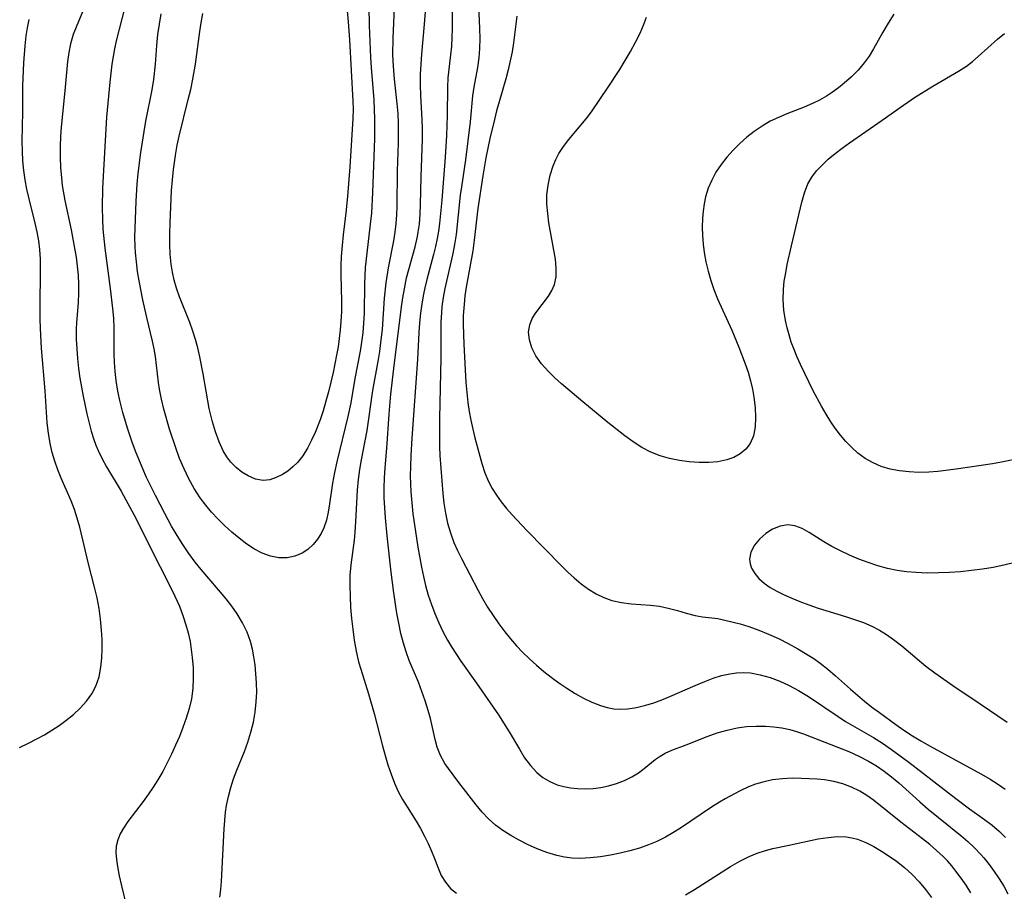
# Model space of a CAD drawing. Extents: x 1548292 to 1556494, y 2813817 to 2822019.
# Drawn here: x 1551731 to 1551905, y 2814430 to 2814584 of the extents above; entities that cross this region are included whole.
import ezdxf

# ---------------------------------------------------------------- set-up
doc = ezdxf.new("R2010")
doc.units = 0

msp = doc.modelspace()

# ---------------------------------------------------------------- linework, layer by layer
at = {"layer": 'WIL_029_Contours', "color": 0}
for points in [[(1551792.23, 2814589.23, 190), (1551792.37, 2814582.53, 190), (1551792.6, 2814576.85, 190), (1551792.7, 2814575.11, 190), (1551793.17, 2814569.36, 190), (1551793.27, 2814565.99, 190), (1551793.26, 2814562.56, 190), (1551792.92, 2814553, 190), (1551792.73, 2814549.36, 190), (1551792.54, 2814547.42, 190), (1551791.9, 2814542.32, 190), (1551791.66, 2814539.76, 190), (1551791.53, 2814536.92, 190), (1551791.43, 2814531.71, 190), (1551791.36, 2814529.98, 190), (1551791.22, 2814528.26, 190), (1551791, 2814526.59, 190), (1551790.74, 2814524.98, 190), (1551789.82, 2814520.19, 190), (1551789.09, 2814515.91, 190), (1551788.56, 2814513.49, 190), (1551786.64, 2814505.49, 190), (1551786.24, 2814503.59, 190), (1551785.89, 2814501.69, 190), (1551785.36, 2814498.06, 190), (1551785.11, 2814496.58, 190), (1551784.79, 2814495.16, 190), (1551784.34, 2814493.82, 190), (1551783.84, 2814492.79, 190), (1551783.23, 2814491.84, 190), (1551782.43, 2814490.86, 190), (1551781.53, 2814490.01, 190), (1551780.52, 2814489.33, 190), (1551779.23, 2814488.8, 190), (1551777.83, 2814488.54, 190), (1551776.37, 2814488.54, 190), (1551774.89, 2814488.81, 190), (1551773.47, 2814489.34, 190), (1551772.07, 2814490.07, 190), (1551770.71, 2814490.96, 190), (1551769.37, 2814491.97, 190), (1551768.06, 2814493.08, 190), (1551766.78, 2814494.25, 190), (1551765.63, 2814495.4, 190), (1551764.52, 2814496.6, 190), (1551763.47, 2814497.84, 190), (1551762.51, 2814499.09, 190), (1551761.44, 2814500.74, 190), (1551760.5, 2814502.46, 190), (1551759.64, 2814504.25, 190), (1551758.87, 2814506.08, 190), (1551758.17, 2814507.94, 190), (1551757.09, 2814511.26, 190), (1551756.08, 2814514.77, 190), (1551755.66, 2814516.53, 190), (1551755.31, 2814518.29, 190), (1551755.14, 2814519.45, 190), (1551754.59, 2814524.05, 190), (1551754.36, 2814525.41, 190), (1551754.08, 2814526.77, 190), (1551753.05, 2814530.94, 190), (1551752.35, 2814534.06, 190), (1551751.71, 2814537.41, 190), (1551751.45, 2814539.1, 190), (1551751.24, 2814540.79, 190), (1551751.08, 2814542.44, 190), (1551751.02, 2814543.49, 190), (1551750.98, 2814545.12, 190), (1551750.99, 2814546.74, 190), (1551751.18, 2814551.51, 190), (1551751.39, 2814554.52, 190), (1551751.56, 2814556.38, 190), (1551752.02, 2814560.08, 190), (1551752.59, 2814563.77, 190), (1551752.91, 2814565.6, 190), (1551753.99, 2814571.13, 190), (1551754.29, 2814572.98, 190), (1551754.59, 2814575.69, 190), (1551754.85, 2814578.99, 190), (1551755.04, 2814580.92, 190), (1551755.29, 2814582.74, 190), (1551755.61, 2814584.55, 190)], [(1551788.14, 2814588.44, 192), (1551788.63, 2814583.17, 192), (1551788.85, 2814579.97, 192), (1551789.48, 2814569.17, 192), (1551789.51, 2814567.76, 192), (1551789.47, 2814566.11, 192), (1551788.93, 2814557.53, 192), (1551788.54, 2814552.3, 192), (1551788.23, 2814549.42, 192), (1551787.76, 2814545.57, 192), (1551787.55, 2814543.65, 192), (1551787.39, 2814541.72, 192), (1551787.33, 2814540.09, 192), (1551787.33, 2814538.57, 192), (1551787.44, 2814533.76, 192), (1551787.43, 2814532, 192), (1551787.36, 2814530.24, 192), (1551787.23, 2814528.75, 192), (1551787.06, 2814527.26, 192), (1551786.84, 2814525.77, 192), (1551786.58, 2814524.28, 192), (1551785.98, 2814521.23, 192), (1551785.6, 2814519.54, 192), (1551785.18, 2814517.85, 192), (1551784.71, 2814516.17, 192), (1551784.21, 2814514.5, 192), (1551783.66, 2814512.87, 192), (1551782.79, 2814510.64, 192), (1551782.17, 2814509.28, 192), (1551781.44, 2814507.87, 192), (1551780.62, 2814506.55, 192), (1551779.69, 2814505.38, 192), (1551778.87, 2814504.56, 192), (1551777.98, 2814503.85, 192), (1551777.05, 2814503.25, 192), (1551775.93, 2814502.69, 192), (1551774.78, 2814502.32, 192), (1551773.63, 2814502.19, 192), (1551772.28, 2814502.42, 192), (1551770.95, 2814502.97, 192), (1551769.86, 2814503.63, 192), (1551768.83, 2814504.45, 192), (1551767.89, 2814505.42, 192), (1551767.19, 2814506.36, 192), (1551766.58, 2814507.39, 192), (1551765.82, 2814509.01, 192), (1551765.19, 2814510.74, 192), (1551764.65, 2814512.54, 192), (1551764.1, 2814514.89, 192), (1551763.03, 2814521.03, 192), (1551762.45, 2814523.98, 192), (1551762.08, 2814525.58, 192), (1551761.68, 2814527.07, 192), (1551761.22, 2814528.54, 192), (1551760.65, 2814530.08, 192), (1551758.84, 2814534.62, 192), (1551758.3, 2814536.15, 192), (1551757.91, 2814537.54, 192), (1551757.59, 2814538.95, 192), (1551757.35, 2814540.37, 192), (1551757.18, 2814542.13, 192), (1551757.11, 2814543.9, 192), (1551757.12, 2814545.69, 192), (1551757.17, 2814547.64, 192), (1551757.46, 2814553.36, 192), (1551757.59, 2814555.23, 192), (1551757.78, 2814557.1, 192), (1551758.18, 2814559.96, 192), (1551758.45, 2814561.38, 192), (1551758.78, 2814562.96, 192), (1551760.4, 2814569.43, 192), (1551760.83, 2814571.22, 192), (1551761.22, 2814573.02, 192), (1551761.68, 2814575.67, 192), (1551762.44, 2814581.47, 192), (1551762.67, 2814582.95, 192), (1551762.99, 2814584.62, 192)], [(1551796.81, 2814587.03, 188), (1551796.5, 2814580.27, 188), (1551796.47, 2814577.35, 188), (1551796.55, 2814575.32, 188), (1551796.75, 2814573.03, 188), (1551797.24, 2814568.71, 188), (1551797.38, 2814566.95, 188), (1551797.46, 2814565.19, 188), (1551797.48, 2814563.43, 188), (1551797.46, 2814561.77, 188), (1551797.31, 2814556.87, 188), (1551797.2, 2814550.62, 188), (1551797.14, 2814549.09, 188), (1551797.03, 2814547.56, 188), (1551796.86, 2814546.02, 188), (1551796.62, 2814544.5, 188), (1551795.7, 2814539.74, 188), (1551795.29, 2814537.06, 188), (1551795.01, 2814534.39, 188), (1551794.61, 2814528.84, 188), (1551794.42, 2814527, 188), (1551794.14, 2814524.93, 188), (1551793.92, 2814523.54, 188), (1551792.94, 2814518.09, 188), (1551791.9, 2814511, 188), (1551790.94, 2814505.82, 188), (1551790.64, 2814504.1, 188), (1551790.4, 2814502.37, 188), (1551790.23, 2814500.49, 188), (1551789.95, 2814494.87, 188), (1551789.83, 2814493.03, 188), (1551789.68, 2814491.61, 188), (1551789.08, 2814487.3, 188), (1551788.94, 2814485.45, 188), (1551788.91, 2814483.58, 188), (1551788.96, 2814481.69, 188), (1551789.06, 2814479.76, 188), (1551789.22, 2814477.83, 188), (1551789.43, 2814475.9, 188), (1551789.7, 2814473.98, 188), (1551790.04, 2814472.07, 188), (1551790.47, 2814470.18, 188), (1551790.84, 2814468.86, 188), (1551792.22, 2814464.51, 188), (1551793.25, 2814461.01, 188), (1551794.71, 2814455.33, 188), (1551795.16, 2814453.64, 188), (1551795.65, 2814451.96, 188), (1551796.2, 2814450.32, 188), (1551796.81, 2814448.72, 188), (1551797.49, 2814447.26, 188), (1551798.24, 2814445.85, 188), (1551799.03, 2814444.56, 188), (1551800.65, 2814442.04, 188), (1551801.42, 2814440.73, 188), (1551802.13, 2814439.4, 188), (1551802.78, 2814438.07, 188), (1551803.37, 2814436.73, 188), (1551803.9, 2814435.42, 188), (1551804.47, 2814433.89, 188), (1551805.08, 2814432.45, 188), (1551805.8, 2814431.23, 188), (1551806.7, 2814430.15, 188), (1551807.75, 2814429.29, 188)], [(1551806.97, 2814586.98, 184), (1551807, 2814581.97, 184), (1551806.96, 2814580.31, 184), (1551806.87, 2814578.83, 184), (1551806.72, 2814577.35, 184), (1551806.25, 2814573.29, 184), (1551806.16, 2814571.64, 184), (1551806.11, 2814566.64, 184), (1551806.01, 2814563.06, 184), (1551805.76, 2814559.24, 184), (1551805.19, 2814551.67, 184), (1551804.75, 2814547.54, 184), (1551804.57, 2814546.22, 184), (1551804.35, 2814544.92, 184), (1551804.05, 2814543.49, 184), (1551803.71, 2814542.07, 184), (1551802.52, 2814537.69, 184), (1551802.16, 2814536.2, 184), (1551801.92, 2814535.05, 184), (1551801.64, 2814533.38, 184), (1551801.42, 2814531.71, 184), (1551801.25, 2814530.02, 184), (1551801.12, 2814528.33, 184), (1551800.85, 2814523.51, 184), (1551799.87, 2814509.63, 184), (1551799.69, 2814506.58, 184), (1551799.62, 2814504.65, 184), (1551799.6, 2814502.98, 184), (1551799.63, 2814501.57, 184), (1551799.7, 2814500.16, 184), (1551799.86, 2814498.21, 184), (1551800.07, 2814496.26, 184), (1551800.32, 2814494.32, 184), (1551800.92, 2814490.43, 184), (1551801.57, 2814486.86, 184), (1551801.91, 2814485.24, 184), (1551802.31, 2814483.63, 184), (1551802.79, 2814481.95, 184), (1551803.34, 2814480.3, 184), (1551803.96, 2814478.67, 184), (1551804.63, 2814477.06, 184), (1551805.37, 2814475.49, 184), (1551806.19, 2814473.96, 184), (1551806.9, 2814472.78, 184), (1551808.55, 2814470.3, 184), (1551811.32, 2814466.37, 184), (1551815.16, 2814460.78, 184), (1551817.06, 2814457.78, 184), (1551818.87, 2814454.72, 184), (1551819.8, 2814453.22, 184), (1551820.81, 2814451.83, 184), (1551821.93, 2814450.61, 184), (1551823.04, 2814449.73, 184), (1551824.26, 2814449.02, 184), (1551825.57, 2814448.47, 184), (1551826.72, 2814448.13, 184), (1551827.92, 2814447.9, 184), (1551829.14, 2814447.77, 184), (1551830.51, 2814447.73, 184), (1551831.9, 2814447.8, 184), (1551833.27, 2814447.98, 184), (1551834.62, 2814448.25, 184), (1551836.05, 2814448.67, 184), (1551837.42, 2814449.2, 184), (1551838.71, 2814449.84, 184), (1551839.9, 2814450.58, 184), (1551840.91, 2814451.35, 184), (1551842.86, 2814452.93, 184), (1551843.73, 2814453.51, 184), (1551844.64, 2814454.03, 184), (1551845.82, 2814454.59, 184), (1551848.31, 2814455.53, 184), (1551852.06, 2814457, 184), (1551853.78, 2814457.6, 184), (1551855.55, 2814458.12, 184), (1551857.36, 2814458.51, 184), (1551859.01, 2814458.72, 184), (1551860.68, 2814458.82, 184), (1551862.35, 2814458.8, 184), (1551863.8, 2814458.69, 184), (1551865.24, 2814458.49, 184), (1551866.65, 2814458.19, 184), (1551867.84, 2814457.85, 184), (1551869.02, 2814457.45, 184), (1551875.25, 2814455.03, 184), (1551877.04, 2814454.31, 184), (1551878.8, 2814453.53, 184), (1551880.51, 2814452.65, 184), (1551881.92, 2814451.81, 184), (1551883.28, 2814450.87, 184), (1551884.6, 2814449.87, 184), (1551885.87, 2814448.81, 184), (1551889.58, 2814445.43, 184), (1551891.04, 2814444.17, 184), (1551896.83, 2814439.5, 184), (1551898.06, 2814438.43, 184), (1551899.24, 2814437.33, 184), (1551900.36, 2814436.17, 184), (1551900.88, 2814435.58, 184), (1551901.84, 2814434.38, 184), (1551902.74, 2814433.14, 184), (1551903.59, 2814431.85, 184), (1551904.4, 2814430.54, 184), (1551905.16, 2814429.21, 184)], [(1551811.57, 2814587.37, 182), (1551811.84, 2814582, 182), (1551811.89, 2814580.22, 182), (1551811.85, 2814578.46, 182), (1551811.7, 2814576.77, 182), (1551811.46, 2814575.1, 182), (1551810.81, 2814571.6, 182), (1551810.6, 2814570.09, 182), (1551810.15, 2814565.47, 182), (1551809.78, 2814562.12, 182), (1551809.34, 2814558.77, 182), (1551808.64, 2814554.04, 182), (1551808.44, 2814552.55, 182), (1551807.7, 2814545.63, 182), (1551807.44, 2814543.84, 182), (1551807.14, 2814542.27, 182), (1551805.71, 2814536.05, 182), (1551805.42, 2814534.48, 182), (1551805.2, 2814532.92, 182), (1551805.1, 2814531.75, 182), (1551805.02, 2814530.18, 182), (1551804.98, 2814528.6, 182), (1551804.99, 2814523.84, 182), (1551804.75, 2814513.16, 182), (1551804.74, 2814509.8, 182), (1551804.76, 2814508.19, 182), (1551804.83, 2814506.59, 182), (1551805.34, 2814499.87, 182), (1551805.54, 2814498.18, 182), (1551805.82, 2814496.4, 182), (1551806.2, 2814494.65, 182), (1551806.68, 2814492.93, 182), (1551807.28, 2814491.25, 182), (1551807.92, 2814489.82, 182), (1551808.63, 2814488.4, 182), (1551811.58, 2814482.74, 182), (1551812.36, 2814481.33, 182), (1551813.26, 2814479.81, 182), (1551814.22, 2814478.32, 182), (1551815.22, 2814476.86, 182), (1551816.28, 2814475.44, 182), (1551817.29, 2814474.2, 182), (1551818.35, 2814473, 182), (1551819.45, 2814471.84, 182), (1551820.66, 2814470.67, 182), (1551821.91, 2814469.55, 182), (1551823.2, 2814468.47, 182), (1551824.51, 2814467.44, 182), (1551825.85, 2814466.45, 182), (1551827.28, 2814465.48, 182), (1551828.72, 2814464.57, 182), (1551830.19, 2814463.75, 182), (1551831.68, 2814463.03, 182), (1551833.19, 2814462.44, 182), (1551834.37, 2814462.1, 182), (1551835.57, 2814461.88, 182), (1551836.77, 2814461.79, 182), (1551837.99, 2814461.85, 182), (1551839.22, 2814462.03, 182), (1551839.78, 2814462.15, 182), (1551841.19, 2814462.5, 182), (1551842.61, 2814462.94, 182), (1551844.02, 2814463.45, 182), (1551845.43, 2814464.01, 182), (1551849.89, 2814465.97, 182), (1551851.65, 2814466.71, 182), (1551853.1, 2814467.26, 182), (1551854.55, 2814467.72, 182), (1551856.01, 2814468.06, 182), (1551857.22, 2814468.22, 182), (1551858.45, 2814468.26, 182), (1551859.67, 2814468.19, 182), (1551861.41, 2814467.89, 182), (1551863.14, 2814467.39, 182), (1551864.84, 2814466.75, 182), (1551866.52, 2814465.98, 182), (1551868.16, 2814465.11, 182), (1551869.95, 2814464.02, 182), (1551875.15, 2814460.48, 182), (1551876.48, 2814459.63, 182), (1551881.42, 2814456.78, 182), (1551883.01, 2814455.77, 182), (1551884.57, 2814454.7, 182), (1551887.64, 2814452.46, 182), (1551895.94, 2814446.03, 182), (1551898.38, 2814444.23, 182), (1551901.01, 2814442.33, 182), (1551902.38, 2814441.3, 182), (1551903.67, 2814440.19, 182), (1551904.7, 2814439.16, 182)], [(1551742.07, 2814585.77, 186), (1551740.72, 2814582.53, 186), (1551740.08, 2814580.91, 186), (1551739.58, 2814579.27, 186), (1551739.27, 2814577.72, 186), (1551739.08, 2814576.14, 186), (1551738.62, 2814570.98, 186), (1551737.92, 2814564.58, 186), (1551737.81, 2814562.96, 186), (1551737.74, 2814561.12, 186), (1551737.75, 2814559.28, 186), (1551737.83, 2814557.44, 186), (1551737.98, 2814555.6, 186), (1551738.15, 2814554.27, 186), (1551738.58, 2814551.62, 186), (1551739.7, 2814546.44, 186), (1551740.31, 2814543.21, 186), (1551740.57, 2814541.59, 186), (1551740.77, 2814540.01, 186), (1551740.92, 2814538.44, 186), (1551741.01, 2814536.86, 186), (1551741.02, 2814535.29, 186), (1551740.94, 2814533.55, 186), (1551740.67, 2814530.08, 186), (1551740.62, 2814528.87, 186), (1551740.62, 2814527.15, 186), (1551740.7, 2814525.42, 186), (1551740.84, 2814523.69, 186), (1551741.03, 2814521.96, 186), (1551741.27, 2814520.23, 186), (1551741.53, 2814518.64, 186), (1551741.82, 2814517.06, 186), (1551742.48, 2814513.92, 186), (1551743.24, 2814510.88, 186), (1551743.69, 2814509.42, 186), (1551744.06, 2814508.43, 186), (1551744.48, 2814507.45, 186), (1551745.19, 2814506.02, 186), (1551745.97, 2814504.61, 186), (1551748.52, 2814500.3, 186), (1551749.39, 2814498.77, 186), (1551751.11, 2814495.53, 186), (1551753.67, 2814490.43, 186), (1551757.21, 2814483.48, 186), (1551758.04, 2814481.73, 186), (1551758.82, 2814479.96, 186), (1551759.51, 2814478.16, 186), (1551759.98, 2814476.71, 186), (1551760.37, 2814475.25, 186), (1551760.7, 2814473.77, 186), (1551760.93, 2814472.36, 186), (1551761.1, 2814470.95, 186), (1551761.24, 2814469.11, 186), (1551761.27, 2814467.26, 186), (1551761.18, 2814465.43, 186), (1551760.94, 2814463.61, 186), (1551760.56, 2814461.92, 186), (1551760.05, 2814460.24, 186), (1551759.45, 2814458.57, 186), (1551758.83, 2814456.99, 186), (1551758.16, 2814455.42, 186), (1551757.45, 2814453.86, 186), (1551756.69, 2814452.32, 186), (1551755.89, 2814450.81, 186), (1551755.04, 2814449.35, 186), (1551754.2, 2814448.02, 186), (1551753.31, 2814446.74, 186), (1551752.41, 2814445.49, 186), (1551749.74, 2814441.95, 186), (1551748.95, 2814440.8, 186), (1551748.37, 2814439.77, 186), (1551747.94, 2814438.72, 186), (1551747.67, 2814437.64, 186), (1551747.6, 2814436.47, 186), (1551747.69, 2814435.27, 186), (1551747.88, 2814434.03, 186), (1551748.2, 2814432.35, 186), (1551748.58, 2814430.6, 186), (1551749.46, 2814426.98, 186)], [(1551765.98, 2814428.61, 188), (1551766.17, 2814429.97, 188), (1551766.29, 2814431.37, 188), (1551766.74, 2814440.65, 188), (1551766.84, 2814442.14, 188), (1551766.99, 2814443.62, 188), (1551767.15, 2814444.77, 188), (1551767.48, 2814446.37, 188), (1551767.91, 2814447.96, 188), (1551768.41, 2814449.51, 188), (1551768.98, 2814451.05, 188), (1551770.33, 2814454.3, 188), (1551770.94, 2814455.99, 188), (1551771.46, 2814457.73, 188), (1551771.89, 2814459.5, 188), (1551772.21, 2814461.3, 188), (1551772.41, 2814463.12, 188), (1551772.48, 2814464.81, 188), (1551772.45, 2814466.43, 188), (1551772.35, 2814468.04, 188), (1551772.19, 2814469.64, 188), (1551772, 2814471.02, 188), (1551771.75, 2814472.39, 188), (1551771.4, 2814473.73, 188), (1551770.78, 2814475.42, 188), (1551769.99, 2814477.05, 188), (1551769.05, 2814478.61, 188), (1551768.1, 2814479.97, 188), (1551767.07, 2814481.28, 188), (1551762.69, 2814486.44, 188), (1551761.63, 2814487.77, 188), (1551760.5, 2814489.3, 188), (1551759.44, 2814490.88, 188), (1551758.43, 2814492.49, 188), (1551757.46, 2814494.13, 188), (1551756.24, 2814496.35, 188), (1551754.59, 2814499.5, 188), (1551753.04, 2814502.69, 188), (1551752.35, 2814504.24, 188), (1551751.07, 2814507.38, 188), (1551750.48, 2814508.96, 188), (1551749.65, 2814511.42, 188), (1551748.83, 2814514.16, 188), (1551748.36, 2814516.04, 188), (1551747.98, 2814517.94, 188), (1551747.67, 2814519.85, 188), (1551747.49, 2814521.44, 188), (1551747.38, 2814523.04, 188), (1551747.33, 2814524.46, 188), (1551747.31, 2814529.07, 188), (1551747.23, 2814530.82, 188), (1551747.09, 2814532.57, 188), (1551746.68, 2814536.07, 188), (1551745.72, 2814543.17, 188), (1551745.38, 2814546.54, 188), (1551745.28, 2814548.23, 188), (1551745.23, 2814550.4, 188), (1551745.31, 2814553.8, 188), (1551746.03, 2814566.3, 188), (1551746.59, 2814572.52, 188), (1551746.97, 2814575.69, 188), (1551747.17, 2814577.05, 188), (1551747.42, 2814578.4, 188), (1551747.73, 2814579.77, 188), (1551749.23, 2814585.74, 188)], [(1551898.58, 2814429.38, 186), (1551897.75, 2814430.7, 186), (1551896.89, 2814431.98, 186), (1551895.97, 2814433.22, 186), (1551895.23, 2814434.13, 186), (1551894.46, 2814435, 186), (1551893.69, 2814435.79, 186), (1551892.54, 2814436.86, 186), (1551891.35, 2814437.89, 186), (1551890.09, 2814438.9, 186), (1551886.25, 2814441.86, 186), (1551881.41, 2814445.71, 186), (1551880.21, 2814446.58, 186), (1551878.98, 2814447.34, 186), (1551877.51, 2814448.05, 186), (1551875.97, 2814448.61, 186), (1551874.39, 2814449.02, 186), (1551872.78, 2814449.3, 186), (1551871.49, 2814449.43, 186), (1551868.63, 2814449.58, 186), (1551867.07, 2814449.6, 186), (1551865.32, 2814449.51, 186), (1551863.57, 2814449.3, 186), (1551861.85, 2814448.93, 186), (1551860.59, 2814448.54, 186), (1551859.36, 2814448.06, 186), (1551857.77, 2814447.32, 186), (1551855.2, 2814445.95, 186), (1551854.21, 2814445.38, 186), (1551852.81, 2814444.52, 186), (1551847.3, 2814440.81, 186), (1551845.99, 2814439.97, 186), (1551844.65, 2814439.2, 186), (1551843.17, 2814438.46, 186), (1551841.65, 2814437.82, 186), (1551840.09, 2814437.27, 186), (1551838.39, 2814436.77, 186), (1551836.67, 2814436.36, 186), (1551834.94, 2814436.02, 186), (1551833.2, 2814435.74, 186), (1551831.39, 2814435.54, 186), (1551829.58, 2814435.46, 186), (1551828.19, 2814435.51, 186), (1551826.82, 2814435.67, 186), (1551825.46, 2814435.94, 186), (1551823.71, 2814436.47, 186), (1551821.99, 2814437.15, 186), (1551820.31, 2814437.93, 186), (1551818.82, 2814438.69, 186), (1551817.37, 2814439.5, 186), (1551815.97, 2814440.38, 186), (1551814.66, 2814441.32, 186), (1551813.43, 2814442.42, 186), (1551812.3, 2814443.64, 186), (1551811.22, 2814444.92, 186), (1551808.19, 2814448.84, 186), (1551806.33, 2814451.32, 186), (1551805.72, 2814452.23, 186), (1551804.96, 2814453.62, 186), (1551804.36, 2814455.09, 186), (1551803.99, 2814456.42, 186), (1551803.15, 2814460.13, 186), (1551802.76, 2814461.59, 186), (1551802.25, 2814463.27, 186), (1551801.67, 2814464.94, 186), (1551801.03, 2814466.59, 186), (1551799.43, 2814470.41, 186), (1551798.88, 2814471.92, 186), (1551798.4, 2814473.45, 186), (1551797.95, 2814475.19, 186), (1551797.57, 2814476.96, 186), (1551797.25, 2814478.74, 186), (1551796.71, 2814482.35, 186), (1551796.24, 2814485.98, 186), (1551795.51, 2814492.4, 186), (1551795.21, 2814495.57, 186), (1551795.09, 2814497.35, 186), (1551795.01, 2814499.12, 186), (1551794.99, 2814500.89, 186), (1551795.03, 2814502.66, 186), (1551795.15, 2814504.39, 186), (1551795.47, 2814507.87, 186), (1551795.88, 2814513.91, 186), (1551796.17, 2814517.39, 186), (1551796.67, 2814521.92, 186), (1551798.04, 2814532.86, 186), (1551798.28, 2814534.45, 186), (1551798.56, 2814536.04, 186), (1551798.96, 2814537.93, 186), (1551800.44, 2814543.41, 186), (1551800.87, 2814545.24, 186), (1551801.01, 2814546, 186), (1551801.21, 2814547.44, 186), (1551801.35, 2814549.17, 186), (1551801.42, 2814550.91, 186), (1551801.5, 2814555.78, 186), (1551801.75, 2814562.49, 186), (1551801.77, 2814564.26, 186), (1551801.73, 2814565.85, 186), (1551801.48, 2814570.14, 186), (1551801.4, 2814572.03, 186), (1551801.41, 2814573.92, 186), (1551801.51, 2814575.68, 186), (1551801.64, 2814577.44, 186), (1551802.12, 2814582.77, 186), (1551802.33, 2814585.63, 186)], [(1551730.59, 2814455.06, 184), (1551732.15, 2814455.77, 184), (1551733.67, 2814456.54, 184), (1551735.01, 2814457.28, 184), (1551736.32, 2814458.07, 184), (1551737.58, 2814458.9, 184), (1551738.79, 2814459.78, 184), (1551740.11, 2814460.86, 184), (1551741.32, 2814462, 184), (1551742.41, 2814463.22, 184), (1551743.35, 2814464.51, 184), (1551744.09, 2814465.89, 184), (1551744.63, 2814467.52, 184), (1551744.95, 2814469.24, 184), (1551745.12, 2814470.82, 184), (1551745.19, 2814472.45, 184), (1551745.18, 2814474.1, 184), (1551745.09, 2814475.76, 184), (1551744.9, 2814477.67, 184), (1551744.63, 2814479.57, 184), (1551744.28, 2814481.46, 184), (1551743.86, 2814483.34, 184), (1551742.77, 2814487.46, 184), (1551741.22, 2814493.94, 184), (1551740.78, 2814495.52, 184), (1551740.28, 2814497.08, 184), (1551739.69, 2814498.59, 184), (1551737.94, 2814502.57, 184), (1551737.35, 2814504.07, 184), (1551736.82, 2814505.58, 184), (1551736.36, 2814507.12, 184), (1551735.99, 2814508.69, 184), (1551735.7, 2814510.51, 184), (1551735.5, 2814512.36, 184), (1551735.12, 2814517.98, 184), (1551734.47, 2814525.53, 184), (1551734.27, 2814529, 184), (1551734.22, 2814530.74, 184), (1551734.21, 2814532.52, 184), (1551734.32, 2814539.56, 184), (1551734.31, 2814541.25, 184), (1551734.2, 2814542.94, 184), (1551734, 2814544.5, 184), (1551733.71, 2814546.05, 184), (1551733.37, 2814547.59, 184), (1551732.28, 2814551.93, 184), (1551731.91, 2814553.59, 184), (1551731.61, 2814555.25, 184), (1551731.37, 2814556.93, 184), (1551731.2, 2814558.61, 184), (1551731.1, 2814560.34, 184), (1551731.08, 2814562.07, 184), (1551731.18, 2814567.26, 184), (1551731.19, 2814571.86, 184), (1551731.33, 2814575.89, 184), (1551731.56, 2814578.89, 184), (1551731.78, 2814580.69, 184), (1551732, 2814582.12, 184), (1551732.27, 2814583.54, 184)], [(1551818.42, 2814584.17, 180), (1551817.85, 2814579.42, 180), (1551817.59, 2814577.83, 180), (1551817.27, 2814576.25, 180), (1551816.9, 2814574.68, 180), (1551816.5, 2814573.11, 180), (1551815.29, 2814569.05, 180), (1551814.84, 2814567.46, 180), (1551814.46, 2814565.93, 180), (1551813.68, 2814562.58, 180), (1551812.97, 2814559.16, 180), (1551812.42, 2814555.96, 180), (1551811.54, 2814550.2, 180), (1551810.88, 2814544.59, 180), (1551810.62, 2814542.73, 180), (1551809.48, 2814536.3, 180), (1551809.26, 2814534.78, 180), (1551809.09, 2814533.25, 180), (1551808.97, 2814531.3, 180), (1551808.95, 2814529.7, 180), (1551809.05, 2814526.26, 180), (1551809.44, 2814519.47, 180), (1551809.58, 2814517.71, 180), (1551809.78, 2814515.96, 180), (1551810.02, 2814514.37, 180), (1551810.31, 2814512.81, 180), (1551810.65, 2814511.26, 180), (1551811.03, 2814509.73, 180), (1551812.26, 2814505.17, 180), (1551812.77, 2814503.55, 180), (1551813.41, 2814501.98, 180), (1551814.06, 2814500.76, 180), (1551814.81, 2814499.57, 180), (1551815.68, 2814498.39, 180), (1551816.61, 2814497.24, 180), (1551817.6, 2814496.1, 180), (1551820.2, 2814493.33, 180), (1551826.35, 2814487.04, 180), (1551827.43, 2814485.98, 180), (1551828.53, 2814484.97, 180), (1551829.78, 2814483.93, 180), (1551831.08, 2814483, 180), (1551832.41, 2814482.17, 180), (1551833.78, 2814481.49, 180), (1551835.19, 2814480.97, 180), (1551836.89, 2814480.61, 180), (1551838.62, 2814480.42, 180), (1551842.01, 2814480.16, 180), (1551843.61, 2814479.96, 180), (1551845.17, 2814479.66, 180), (1551846.77, 2814479.22, 180), (1551848.33, 2814478.74, 180), (1551849.89, 2814478.33, 180), (1551851.22, 2814478.12, 180), (1551853.94, 2814477.78, 180), (1551855.15, 2814477.53, 180), (1551857.87, 2814476.84, 180), (1551859.38, 2814476.39, 180), (1551861.14, 2814475.77, 180), (1551862.89, 2814475.06, 180), (1551864.63, 2814474.27, 180), (1551866.36, 2814473.4, 180), (1551868.06, 2814472.48, 180), (1551869.72, 2814471.48, 180), (1551870.88, 2814470.73, 180), (1551871.99, 2814469.93, 180), (1551873.37, 2814468.84, 180), (1551874.71, 2814467.69, 180), (1551877.34, 2814465.33, 180), (1551879.8, 2814463.23, 180), (1551881.06, 2814462.23, 180), (1551882.45, 2814461.19, 180), (1551885.33, 2814459.11, 180), (1551886.79, 2814458.1, 180), (1551888.29, 2814457.12, 180), (1551889.77, 2814456.21, 180), (1551891.28, 2814455.33, 180), (1551900.49, 2814450.31, 180), (1551902, 2814449.43, 180), (1551903.46, 2814448.5, 180), (1551904.68, 2814447.65, 180)], [(1551885.01, 2814584.52, 178), (1551884.02, 2814582.91, 178), (1551883.07, 2814581.32, 178), (1551881.39, 2814578.37, 178), (1551880.62, 2814577.11, 178), (1551879.78, 2814575.91, 178), (1551878.7, 2814574.63, 178), (1551877.5, 2814573.43, 178), (1551876.22, 2814572.3, 178), (1551875.22, 2814571.5, 178), (1551874.18, 2814570.74, 178), (1551873.11, 2814570.03, 178), (1551871.9, 2814569.33, 178), (1551870.66, 2814568.71, 178), (1551869.17, 2814568.06, 178), (1551866.13, 2814566.9, 178), (1551864.63, 2814566.29, 178), (1551863.17, 2814565.59, 178), (1551861.72, 2814564.76, 178), (1551860.34, 2814563.8, 178), (1551859.04, 2814562.77, 178), (1551857.8, 2814561.66, 178), (1551856.62, 2814560.49, 178), (1551855.51, 2814559.25, 178), (1551854.49, 2814557.95, 178), (1551853.58, 2814556.59, 178), (1551852.83, 2814555.21, 178), (1551852.22, 2814553.77, 178), (1551851.75, 2814552.28, 178), (1551851.49, 2814551.01, 178), (1551851.32, 2814549.72, 178), (1551851.22, 2814548.41, 178), (1551851.18, 2814546.92, 178), (1551851.22, 2814545.42, 178), (1551851.32, 2814543.92, 178), (1551851.5, 2814542.41, 178), (1551851.81, 2814540.76, 178), (1551852.2, 2814539.11, 178), (1551852.68, 2814537.48, 178), (1551853.22, 2814535.87, 178), (1551853.85, 2814534.27, 178), (1551856.38, 2814528.69, 178), (1551857.61, 2814525.74, 178), (1551858.75, 2814522.76, 178), (1551859.26, 2814521.28, 178), (1551859.7, 2814519.78, 178), (1551860.04, 2814518.32, 178), (1551860.3, 2814516.87, 178), (1551860.51, 2814515.06, 178), (1551860.6, 2814513.3, 178), (1551860.52, 2814511.62, 178), (1551860.22, 2814510.07, 178), (1551859.65, 2814508.7, 178), (1551858.87, 2814507.7, 178), (1551857.87, 2814506.89, 178), (1551856.75, 2814506.26, 178), (1551855.49, 2814505.81, 178), (1551853.94, 2814505.49, 178), (1551852.3, 2814505.35, 178), (1551850.6, 2814505.35, 178), (1551848.87, 2814505.47, 178), (1551847.14, 2814505.71, 178), (1551845.41, 2814506.06, 178), (1551843.72, 2814506.55, 178), (1551842.08, 2814507.19, 178), (1551840.49, 2814508.02, 178), (1551838.96, 2814508.99, 178), (1551837.47, 2814510.06, 178), (1551834.51, 2814512.39, 178), (1551830.08, 2814516.06, 178), (1551826.33, 2814519.24, 178), (1551825.12, 2814520.31, 178), (1551824, 2814521.4, 178), (1551822.8, 2814522.76, 178), (1551821.8, 2814524.17, 178), (1551821.05, 2814525.62, 178), (1551820.64, 2814527, 178), (1551820.51, 2814528.36, 178), (1551820.7, 2814529.67, 178), (1551821.14, 2814530.76, 178), (1551821.77, 2814531.79, 178), (1551824.02, 2814534.72, 178), (1551824.63, 2814535.71, 178), (1551825.09, 2814536.75, 178), (1551825.37, 2814538.16, 178), (1551825.39, 2814539.66, 178), (1551825.22, 2814541.24, 178), (1551824.08, 2814547.68, 178), (1551823.87, 2814549.32, 178), (1551823.74, 2814550.95, 178), (1551823.74, 2814552.58, 178), (1551823.93, 2814554.34, 178), (1551824.3, 2814556.07, 178), (1551824.84, 2814557.75, 178), (1551825.29, 2814558.83, 178), (1551825.83, 2814559.88, 178), (1551826.67, 2814561.16, 178), (1551827.61, 2814562.4, 178), (1551830.65, 2814566.05, 178), (1551831.58, 2814567.29, 178), (1551834.56, 2814571.63, 178), (1551836.59, 2814574.75, 178), (1551837.57, 2814576.33, 178), (1551838.51, 2814577.93, 178), (1551839.39, 2814579.55, 178), (1551840.2, 2814581.18, 178), (1551840.81, 2814582.57, 178), (1551841.34, 2814583.96, 178)], [(1551907.48, 2814506.11, 180), (1551904.01, 2814505.41, 180), (1551902.44, 2814505.13, 180), (1551896.03, 2814504.17, 180), (1551892.78, 2814503.77, 180), (1551891.16, 2814503.64, 180), (1551889.42, 2814503.61, 180), (1551887.71, 2814503.68, 180), (1551886.02, 2814503.86, 180), (1551884.38, 2814504.18, 180), (1551882.79, 2814504.65, 180), (1551881.34, 2814505.29, 180), (1551879.96, 2814506.08, 180), (1551878.67, 2814507.01, 180), (1551877.57, 2814507.99, 180), (1551876.53, 2814509.05, 180), (1551875.56, 2814510.2, 180), (1551874.65, 2814511.41, 180), (1551873.89, 2814512.54, 180), (1551873.05, 2814513.89, 180), (1551872.24, 2814515.28, 180), (1551870.77, 2814518.01, 180), (1551868.52, 2814522.66, 180), (1551867.93, 2814523.97, 180), (1551867.38, 2814525.29, 180), (1551866.89, 2814526.62, 180), (1551866.49, 2814527.88, 180), (1551866.14, 2814529.14, 180), (1551865.87, 2814530.42, 180), (1551865.6, 2814532.25, 180), (1551865.48, 2814534.08, 180), (1551865.51, 2814535.91, 180), (1551865.66, 2814537.37, 180), (1551865.9, 2814538.83, 180), (1551866.18, 2814540.29, 180), (1551866.93, 2814543.61, 180), (1551868.74, 2814551.32, 180), (1551869.2, 2814552.98, 180), (1551869.82, 2814554.55, 180), (1551870.51, 2814555.72, 180), (1551871.35, 2814556.82, 180), (1551872.32, 2814557.85, 180), (1551873.43, 2814558.88, 180), (1551874.62, 2814559.88, 180), (1551875.88, 2814560.84, 180), (1551877.17, 2814561.78, 180), (1551882.96, 2814565.81, 180), (1551885.51, 2814567.64, 180), (1551888.67, 2814569.8, 180), (1551891.87, 2814571.82, 180), (1551896.42, 2814574.44, 180), (1551897.82, 2814575.35, 180), (1551898.88, 2814576.17, 180), (1551899.91, 2814577.05, 180), (1551903.33, 2814580.11, 180), (1551904.52, 2814581.1, 180)], [(1551906.15, 2814487.65, 178), (1551904.43, 2814487.2, 178), (1551902.56, 2814486.81, 178), (1551900.66, 2814486.5, 178), (1551898.73, 2814486.26, 178), (1551896.79, 2814486.07, 178), (1551894.84, 2814485.93, 178), (1551892.88, 2814485.85, 178), (1551890.92, 2814485.84, 178), (1551888.97, 2814485.91, 178), (1551887.26, 2814486.07, 178), (1551885.57, 2814486.31, 178), (1551883.89, 2814486.65, 178), (1551882.17, 2814487.11, 178), (1551880.47, 2814487.67, 178), (1551878.8, 2814488.3, 178), (1551877.18, 2814488.99, 178), (1551875.6, 2814489.73, 178), (1551874.08, 2814490.53, 178), (1551872.64, 2814491.36, 178), (1551870.07, 2814493.02, 178), (1551868.83, 2814493.69, 178), (1551867.54, 2814494.17, 178), (1551866.26, 2814494.34, 178), (1551864.91, 2814494.12, 178), (1551863.6, 2814493.57, 178), (1551862.37, 2814492.79, 178), (1551861.27, 2814491.83, 178), (1551860.37, 2814490.73, 178), (1551859.75, 2814489.54, 178), (1551859.51, 2814488.3, 178), (1551859.61, 2814487.49, 178), (1551859.89, 2814486.69, 178), (1551860.43, 2814485.77, 178), (1551861.18, 2814484.88, 178), (1551862.1, 2814484.04, 178), (1551863.17, 2814483.29, 178), (1551864.36, 2814482.61, 178), (1551865.65, 2814481.99, 178), (1551867, 2814481.4, 178), (1551868.39, 2814480.82, 178), (1551869.99, 2814480.21, 178), (1551871.62, 2814479.64, 178), (1551876.47, 2814478.16, 178), (1551878.06, 2814477.65, 178), (1551879.63, 2814477.08, 178), (1551881.14, 2814476.43, 178), (1551882.46, 2814475.74, 178), (1551883.73, 2814474.96, 178), (1551884.96, 2814474.11, 178), (1551886.41, 2814472.98, 178), (1551890.68, 2814469.41, 178), (1551892.23, 2814468.23, 178), (1551895.44, 2814465.98, 178), (1551900.25, 2814462.73, 178), (1551904.99, 2814459.49, 178)], [(1551848.19, 2814429.05, 188), (1551849.77, 2814429.99, 188), (1551856.14, 2814434, 188), (1551857.78, 2814434.94, 188), (1551859.45, 2814435.78, 188), (1551860.88, 2814436.37, 188), (1551862.32, 2814436.85, 188), (1551863.61, 2814437.18, 188), (1551866.23, 2814437.71, 188), (1551871.63, 2814438.88, 188), (1551873.41, 2814439.17, 188), (1551875, 2814439.31, 188), (1551876.57, 2814439.26, 188), (1551877.58, 2814439.1, 188), (1551878.58, 2814438.83, 188), (1551880.03, 2814438.26, 188), (1551881.45, 2814437.55, 188), (1551882.85, 2814436.72, 188), (1551884.18, 2814435.86, 188), (1551885.49, 2814434.94, 188), (1551886.88, 2814433.83, 188), (1551888.22, 2814432.63, 188), (1551889.47, 2814431.34, 188), (1551890.61, 2814429.98, 188), (1551891.67, 2814428.54, 188)]]:
    msp.add_polyline3d(points, dxfattribs=at)

doc.saveas('drawing.dxf')
